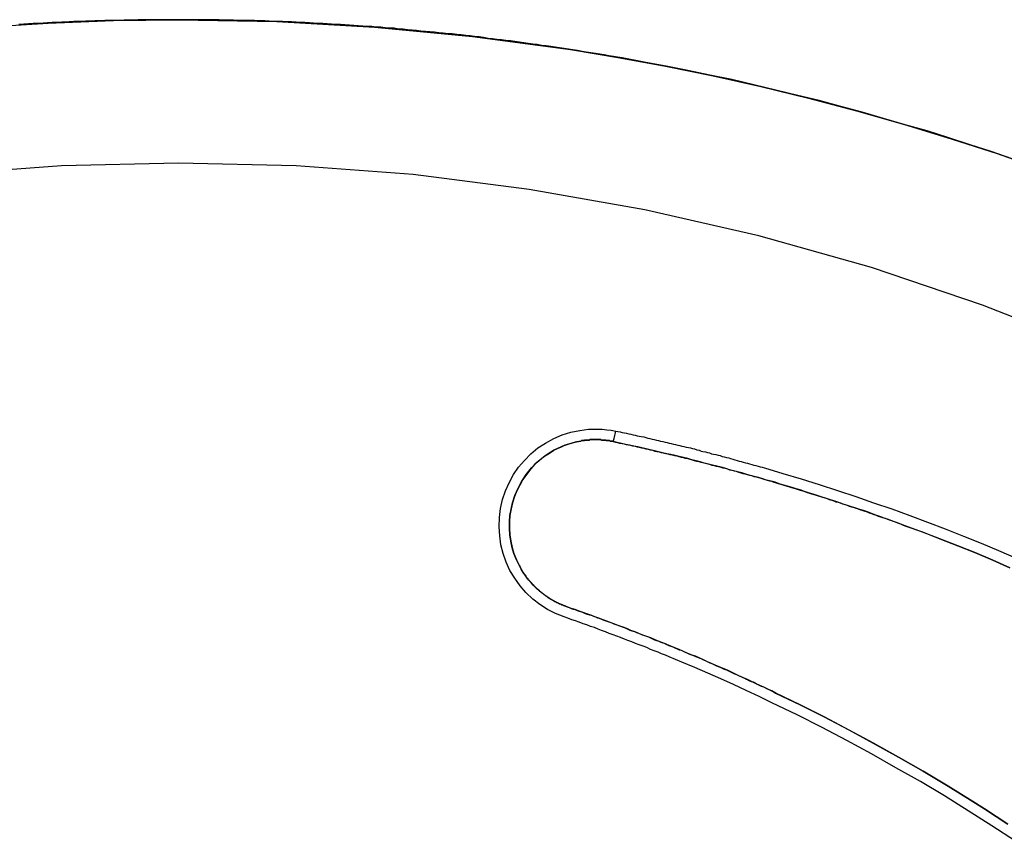
# Model space of a CAD drawing. Units: inches. Extents: x 230 to 365, y 143 to 276.
# Drawn here: x 315 to 316, y 195 to 196 of the extents above; entities that cross this region are included whole.
import ezdxf

# ---------------------------------------------------------------- set-up
doc = ezdxf.new("R2010")
doc.units = ezdxf.units.IN
doc.header["$MEASUREMENT"] = 0
doc.layers.add('Ebene 1', color=7, linetype='Continuous')

# ---------------------------------------------------------------- blocks, each defined once
blk = doc.blocks.new('block 2')
at = {"layer": 'Ebene 1', "color": 179, "lineweight": 25, "true_color": 0x1a171b}
for points in [[(314.8335, 195.9653), (314.9244, 195.9708), (315.0154, 195.9743), (315.1063, 195.9756), (315.2435, 195.9729), (315.3799, 195.9653), (315.5167, 195.9522), (315.6534, 195.9339), (315.7196, 195.9229), (315.7861, 195.9109), (315.8526, 195.8971), (315.919, 195.8823), (315.9859, 195.8661), (316.0527, 195.8485), (316.1196, 195.8292), (316.1864, 195.8089), (316.2491, 195.7886), (316.3111, 195.7669)], [(315.2266, 195.9736), (315.2266, 195.9736), (315.2262, 195.9739), (315.2255, 195.9739), (315.2255, 195.9739), (315.2249, 195.9739), (315.2249, 195.9739), (315.2245, 195.9739), (315.2235, 195.9739), (315.2228, 195.9739), (315.2221, 195.9739), (315.2214, 195.9739), (315.2204, 195.9739), (315.2197, 195.9739), (315.2187, 195.9739), (315.2176, 195.9739), (315.2152, 195.9739), (315.2121, 195.9743), (315.2094, 195.9743), (315.2063, 195.9743), (315.2032, 195.9743), (315.1994, 195.9746), (315.1956, 195.9746), (315.1914, 195.9746), (315.1873, 195.9746), (315.1828, 195.9749), (315.178, 195.9749), (315.1735, 195.9749), (315.168, 195.9749), (315.1632, 195.9753), (315.158, 195.9753), (315.1529, 195.9753), (315.147, 195.9753), (315.1415, 195.9753), (315.1356, 195.9756), (315.1301, 195.9756), (315.1239, 195.9756), (315.1184, 195.9756), (315.1125, 195.9756), (315.1063, 195.9756), (315.1008, 195.9756), (315.095, 195.9756), (315.0888, 195.9756), (315.0833, 195.9756), (315.0778, 195.9756), (315.0719, 195.9753), (315.0664, 195.9753), (315.0605, 195.9753), (315.0554, 195.9753), (315.0498, 195.9753), (315.0447, 195.9749), (315.0399, 195.9749), (315.035, 195.9749), (315.0302, 195.9749), (315.0261, 195.9746), (315.0219, 195.9746), (315.0175, 195.9746), (315.0137, 195.9743), (315.0102, 195.9743), (315.0068, 195.9743), (315.0033, 195.9743), (315.0006, 195.9739), (314.9982, 195.9739), (314.9958, 195.9739), (314.9947, 195.9739), (314.9937, 195.9739), (314.9923, 195.9739), (314.9916, 195.9739), (314.9909, 195.9739), (314.9902, 195.9739), (314.9896, 195.9739), (314.9889, 195.9736), (314.9882, 195.9736), (314.9882, 195.9736), (314.9875, 195.9736), (314.9875, 195.9736), (314.9868, 195.9736), (314.9868, 195.9736)], [(314.9865, 195.9736), (314.9834, 195.9736), (314.9799, 195.9736), (314.9768, 195.9736), (314.9734, 195.9732), (314.9699, 195.9732), (314.9668, 195.9729), (314.9634, 195.9729), (314.9599, 195.9729), (314.9568, 195.9725), (314.9534, 195.9725), (314.9503, 195.9722), (314.9468, 195.9722), (314.9434, 195.9722), (314.9403, 195.9718), (314.9368, 195.9718), (314.9337, 195.9715), (314.93, 195.9715), (314.9269, 195.9712), (314.9234, 195.9712), (314.9203, 195.9708), (314.9172, 195.9708), (314.9134, 195.9705), (314.9103, 195.9705), (314.9069, 195.9701), (314.9034, 195.9701), (314.9007, 195.9698), (314.8969, 195.9698), (314.8938, 195.9694), (314.8903, 195.9694), (314.8872, 195.9691), (314.8834, 195.9687)], [(316.2701, 195.7813), (316.2408, 195.7917), (316.2115, 195.801), (316.1816, 195.8106), (316.1512, 195.8203), (316.1209, 195.8289), (316.0906, 195.8378), (316.0606, 195.8464), (316.0307, 195.8544), (316.0007, 195.8626), (315.9707, 195.8699), (315.9401, 195.8774), (315.9094, 195.8847), (315.8787, 195.8919), (315.8481, 195.8981), (315.8174, 195.9047), (315.7871, 195.9109), (315.7564, 195.9164), (315.7254, 195.9222), (315.7192, 195.9233), (315.7134, 195.9243), (315.7068, 195.9253), (315.7006, 195.9264), (315.6944, 195.9274), (315.6882, 195.9284), (315.682, 195.9295), (315.6755, 195.9302), (315.6696, 195.9312), (315.6631, 195.9326), (315.6569, 195.9336), (315.6507, 195.9346), (315.6445, 195.9353), (315.6379, 195.9364), (315.6321, 195.9374), (315.6259, 195.9381), (315.6193, 195.9391), (315.6131, 195.9398), (315.6069, 195.9408), (315.6007, 195.9415), (315.5945, 195.9426), (315.5883, 195.9433), (315.5821, 195.9443), (315.5756, 195.945), (315.5697, 195.946), (315.5632, 195.9467), (315.557, 195.9474), (315.5504, 195.9481), (315.5446, 195.9488), (315.5384, 195.9495), (315.5318, 195.9508), (315.526, 195.9515), (315.5194, 195.9522), (315.5132, 195.9529), (315.5074, 195.9536), (315.5008, 195.9543), (315.4946, 195.955), (315.4881, 195.9557), (315.4822, 195.956), (315.4757, 195.9567), (315.4695, 195.9574), (315.4636, 195.9581), (315.4571, 195.9588), (315.4509, 195.9591), (315.4447, 195.9598), (315.4385, 195.9605), (315.4323, 195.9608), (315.4261, 195.9615), (315.4199, 195.9622), (315.4133, 195.9625), (315.4071, 195.9636), (315.4012, 195.9639), (315.3947, 195.9643), (315.3885, 195.965), (315.3823, 195.9653), (315.3761, 195.966), (315.3696, 195.9663), (315.3637, 195.9667), (315.3572, 195.967), (315.3509, 195.9677), (315.3451, 195.9681), (315.3385, 195.9684), (315.3323, 195.9687), (315.3265, 195.9691), (315.3199, 195.9694), (315.3137, 195.9698), (315.3075, 195.9701), (315.3013, 195.9705), (315.2948, 195.9708), (315.2889, 195.9712), (315.2824, 195.9715), (315.2765, 195.9718), (315.2703, 195.9722), (315.2638, 195.9725), (315.2579, 195.9725), (315.2514, 195.9729), (315.2452, 195.9732), (315.239, 195.9732), (315.2328, 195.9736), (315.2266, 195.9739)], [(316.3807, 195.5174), (316.2288, 195.577), (316.0737, 195.6294), (315.9166, 195.6738), (315.7571, 195.71), (315.5959, 195.7386), (315.4336, 195.7593), (315.2703, 195.7717), (315.1063, 195.7755), (314.9427, 195.7717), (314.7798, 195.7593)], [(315.6445, 195.1419), (315.6386, 195.144), (315.6324, 195.1464), (315.6269, 195.1492), (315.6214, 195.1523), (315.6107, 195.1591), (315.6007, 195.1667), (315.5911, 195.1757), (315.5831, 195.1853), (315.5756, 195.1957), (315.569, 195.2067), (315.5635, 195.2181), (315.5594, 195.2301), (315.5563, 195.2422), (315.5546, 195.2549), (315.5539, 195.2677), (315.5542, 195.2804), (315.5559, 195.2932), (315.5587, 195.3056), (315.5625, 195.3176), (315.568, 195.329), (315.5738, 195.3404), (315.5811, 195.3507), (315.5893, 195.3603), (315.5983, 195.3693), (315.608, 195.3776), (315.6186, 195.3845), (315.63, 195.3907), (315.6417, 195.3958), (315.6538, 195.3996), (315.6665, 195.402), (315.6786, 195.4037), (315.6913, 195.4041), (315.6979, 195.4037), (315.7041, 195.4031), (315.7103, 195.4024), (315.7168, 195.4013)], [(315.713, 195.3865), (315.7144, 195.3907), (315.7168, 195.4013)], [(315.7168, 195.4013), (315.7196, 195.4006), (315.7227, 195.4), (315.7254, 195.3993), (315.7289, 195.3986), (315.7316, 195.3982), (315.7347, 195.3975), (315.7375, 195.3969), (315.7409, 195.3962), (315.7437, 195.3955), (315.7464, 195.3948), (315.7495, 195.3941), (315.7523, 195.3938), (315.7557, 195.3931), (315.7585, 195.3924), (315.7616, 195.3913), (315.7644, 195.3907), (315.7675, 195.39), (315.7702, 195.3893), (315.7733, 195.3886), (315.7764, 195.3879), (315.7792, 195.3872), (315.7823, 195.3865), (315.7854, 195.3858), (315.7885, 195.3851), (315.7912, 195.3845), (315.794, 195.3838), (315.7971, 195.3831), (315.8002, 195.3824), (315.8033, 195.3817), (315.806, 195.381), (315.8088, 195.3803), (315.8119, 195.3796), (315.815, 195.3789), (315.8181, 195.3783), (315.8209, 195.3776), (315.8236, 195.3769), (315.8267, 195.3762), (315.8298, 195.3752), (315.8329, 195.3745), (315.8357, 195.3734), (315.8384, 195.3727), (315.8419, 195.3721), (315.8446, 195.3714), (315.8477, 195.3707), (315.8505, 195.3696), (315.8532, 195.369), (315.8563, 195.3683), (315.8594, 195.3676), (315.8622, 195.3669), (315.8653, 195.3659), (315.8681, 195.3652), (315.8712, 195.3645), (315.8743, 195.3638), (315.877, 195.3628), (315.8801, 195.3621), (315.8829, 195.361), (315.886, 195.3603), (315.8891, 195.3593), (315.8918, 195.3586), (315.8946, 195.3579), (315.8977, 195.3569), (315.9004, 195.3562), (315.9035, 195.3555), (315.9066, 195.3545), (315.9094, 195.3538), (315.9122, 195.3531), (315.9153, 195.3521), (315.9184, 195.3514), (315.9211, 195.3507), (315.9242, 195.3497), (315.9497, 195.3421), (315.9755, 195.3345), (316.0007, 195.3266), (316.0262, 195.3183), (316.0517, 195.31), (316.0765, 195.3011), (316.102, 195.2925), (316.1271, 195.2832), (316.1519, 195.2742), (316.1767, 195.2646), (316.2019, 195.2546), (316.2267, 195.2449), (316.2508, 195.2346), (316.2756, 195.2239)], [(315.6486, 195.156), (315.6479, 195.156), (315.6476, 195.1564), (315.6469, 195.1564), (315.6465, 195.1567), (315.6458, 195.1571), (315.6455, 195.1571), (315.6448, 195.1574), (315.6441, 195.1574), (315.6438, 195.1578), (315.6431, 195.1581), (315.6427, 195.1581), (315.6421, 195.1585), (315.6417, 195.1588), (315.641, 195.1588), (315.6407, 195.1591), (315.64, 195.1591), (315.6396, 195.1595), (315.6386, 195.1598), (315.6386, 195.1602), (315.6379, 195.1602), (315.6372, 195.1605), (315.6365, 195.1609), (315.6365, 195.1609), (315.6359, 195.1612), (315.6352, 195.1616), (315.6345, 195.1616), (315.6341, 195.1619), (315.6338, 195.1622), (315.6331, 195.1626), (315.6328, 195.1626), (315.6321, 195.1629), (315.6317, 195.1633), (315.631, 195.1636), (315.6307, 195.1636), (315.6303, 195.164), (315.6297, 195.1643), (315.6293, 195.1647), (315.6286, 195.165), (315.6283, 195.165), (315.6279, 195.1653), (315.6272, 195.1657), (315.6269, 195.166), (315.6262, 195.1664), (315.6259, 195.1664), (315.6255, 195.1667), (315.6248, 195.1671), (315.6245, 195.1674), (315.6241, 195.1678), (315.6235, 195.1681), (315.6231, 195.1681), (315.6228, 195.1688), (315.6221, 195.1688), (315.6214, 195.1695), (315.6214, 195.1695), (315.6207, 195.1702), (315.62, 195.1705), (315.6197, 195.1705), (315.6193, 195.1709), (315.6186, 195.1712), (315.6183, 195.1715), (315.6179, 195.1719), (315.6176, 195.1722), (315.6169, 195.1726), (315.6166, 195.1729), (315.6162, 195.1733), (315.6159, 195.1736), (315.6152, 195.174), (315.6148, 195.1743), (315.6145, 195.1747), (315.6142, 195.1747), (315.6138, 195.175), (315.6131, 195.1753), (315.6128, 195.1757), (315.6124, 195.176), (315.6121, 195.1764), (315.6117, 195.1767), (315.6111, 195.1771), (315.6107, 195.1774), (315.6104, 195.1778), (315.61, 195.1781), (315.6055, 195.1819), (315.6014, 195.186), (315.598, 195.1902), (315.5938, 195.1946), (315.5911, 195.1988), (315.5876, 195.2039), (315.5845, 195.2084), (315.5821, 195.2136), (315.5783, 195.2215), (315.5745, 195.2301), (315.5721, 195.2384), (315.5701, 195.2473), (315.569, 195.2563), (315.5683, 195.2653), (315.5683, 195.2746), (315.569, 195.2832), (315.5704, 195.2921), (315.5725, 195.3011), (315.5756, 195.3114), (315.5804, 195.3214), (315.5856, 195.3311), (315.5918, 195.3407), (315.599, 195.3497), (315.6069, 195.3576), (315.6159, 195.3652), (315.6255, 195.3714), (315.63, 195.3745), (315.6352, 195.3769), (315.64, 195.3789), (315.6448, 195.381), (315.6503, 195.3831), (315.6562, 195.3848), (315.6617, 195.3862), (315.6679, 195.3872), (315.6686, 195.3879), (315.6689, 195.3879), (315.6696, 195.3879), (315.6703, 195.3879), (315.671, 195.3879), (315.6717, 195.3879), (315.6724, 195.3879), (315.6731, 195.3879), (315.6738, 195.3886), (315.6744, 195.3886), (315.6751, 195.3886), (315.6758, 195.3886), (315.6769, 195.3886), (315.6775, 195.3886), (315.6782, 195.3886), (315.6793, 195.3886), (315.68, 195.3886), (315.6806, 195.3893), (315.682, 195.3893), (315.6827, 195.3893), (315.6837, 195.3893), (315.6844, 195.3893), (315.6855, 195.3893), (315.6865, 195.3893), (315.6872, 195.3893), (315.6882, 195.3893), (315.6893, 195.3893), (315.6903, 195.3893), (315.6913, 195.3893), (315.6924, 195.3893), (315.6934, 195.3893), (315.6941, 195.3893), (315.6951, 195.3893), (315.6968, 195.3886), (315.6979, 195.3886), (315.6989, 195.3886), (315.6999, 195.3886), (315.701, 195.3886), (315.702, 195.3886), (315.7034, 195.3879), (315.7044, 195.3879), (315.7054, 195.3879), (315.7068, 195.3879), (315.7079, 195.3879), (315.7089, 195.3872), (315.7103, 195.3869), (315.7117, 195.3869), (315.713, 195.3865)], [(315.713, 195.3865), (315.7123, 195.3865), (315.7117, 195.3869), (315.7113, 195.3869), (315.7103, 195.3869), (315.7096, 195.3872), (315.7089, 195.3872), (315.7086, 195.3872), (315.7079, 195.3879), (315.7072, 195.3879), (315.7068, 195.3879), (315.7061, 195.3879), (315.7054, 195.3879), (315.7048, 195.3879), (315.7044, 195.3879), (315.7037, 195.3879), (315.703, 195.3886), (315.7027, 195.3886), (315.702, 195.3886), (315.7013, 195.3886), (315.701, 195.3886), (315.7003, 195.3886), (315.6999, 195.3886), (315.6992, 195.3886), (315.6986, 195.3886), (315.6982, 195.3886), (315.6975, 195.3886), (315.6968, 195.3886), (315.6961, 195.3886), (315.6958, 195.3893), (315.6951, 195.3893), (315.6948, 195.3893), (315.6941, 195.3893), (315.6934, 195.3893), (315.693, 195.3893), (315.6924, 195.3893), (315.692, 195.3893), (315.6913, 195.3893), (315.691, 195.3893), (315.6906, 195.3893), (315.6899, 195.3893), (315.6896, 195.3893), (315.6889, 195.3893), (315.6886, 195.3893), (315.6879, 195.3893), (315.6875, 195.3893), (315.6872, 195.3893), (315.6865, 195.3893), (315.6862, 195.3893), (315.6855, 195.3893), (315.6851, 195.3893), (315.6848, 195.3893), (315.6841, 195.3893), (315.6837, 195.3893), (315.6834, 195.3893), (315.6827, 195.3893), (315.682, 195.3893), (315.682, 195.3893), (315.6813, 195.3893), (315.6806, 195.3893), (315.6806, 195.3893), (315.68, 195.3886), (315.68, 195.3886), (315.6793, 195.3886), (315.6786, 195.3886), (315.6782, 195.3886), (315.6779, 195.3886), (315.6772, 195.3886), (315.6769, 195.3886), (315.6765, 195.3886), (315.6762, 195.3886), (315.6758, 195.3886), (315.6755, 195.3886), (315.6748, 195.3886), (315.6744, 195.3886), (315.6741, 195.3886), (315.6738, 195.3886), (315.6734, 195.3886), (315.6731, 195.3886), (315.6727, 195.3879), (315.6724, 195.3879), (315.672, 195.3879), (315.6717, 195.3879), (315.6713, 195.3879), (315.671, 195.3879), (315.6707, 195.3879), (315.6703, 195.3879), (315.67, 195.3879), (315.6696, 195.3879), (315.6693, 195.3879), (315.6689, 195.3879), (315.6686, 195.3879), (315.6682, 195.3872), (315.662, 195.3862), (315.6565, 195.3848), (315.6507, 195.3831), (315.6455, 195.3814), (315.6403, 195.3793), (315.6352, 195.3769), (315.6303, 195.3745), (315.6259, 195.3717), (315.6179, 195.3665), (315.6111, 195.361), (315.6038, 195.3548), (315.598, 195.3483), (315.5925, 195.341), (315.5869, 195.3338), (315.5825, 195.3259), (315.5787, 195.318), (315.5752, 195.3097), (315.5725, 195.3011), (315.5704, 195.2925), (315.569, 195.2835), (315.5683, 195.2749), (315.5683, 195.2656), (315.569, 195.2563), (315.5701, 195.2477), (315.5721, 195.2387), (315.5745, 195.2301), (315.578, 195.2215), (315.5818, 195.2136), (315.5825, 195.2129), (315.5828, 195.2115), (315.5835, 195.2105), (315.5838, 195.2098), (315.5845, 195.2088), (315.5849, 195.2077), (315.5856, 195.207), (315.5859, 195.206), (315.5866, 195.2053), (315.5873, 195.2043), (315.5876, 195.2032), (315.5883, 195.2026), (315.589, 195.2015), (315.5897, 195.2008), (315.5904, 195.1998), (315.5911, 195.1988), (315.5918, 195.1977), (315.5925, 195.197), (315.5931, 195.196), (315.5938, 195.1953), (315.5938, 195.1943), (315.5945, 195.1936), (315.5956, 195.1929), (315.5962, 195.1919), (315.5969, 195.1912), (315.5976, 195.1902), (315.5987, 195.1895), (315.5993, 195.1888), (315.6, 195.1877), (315.6007, 195.1871), (315.6014, 195.1864), (315.6021, 195.1853), (315.6031, 195.1846), (315.6038, 195.184), (315.6045, 195.1833), (315.6052, 195.1822), (315.6062, 195.1812), (315.6069, 195.1805), (315.608, 195.1798), (315.609, 195.1791), (315.6097, 195.1784), (315.6107, 195.1778), (315.6114, 195.1771), (315.6124, 195.1764), (315.6131, 195.1757), (315.6142, 195.175), (315.6148, 195.1743), (315.6159, 195.1736), (315.6166, 195.1729), (315.6176, 195.1722), (315.6186, 195.1715), (315.6193, 195.1709), (315.6204, 195.1702), (315.6214, 195.1695), (315.6224, 195.1688), (315.6235, 195.1681), (315.6245, 195.1674), (315.6255, 195.1667), (315.6266, 195.1664), (315.6272, 195.1657), (315.6283, 195.165), (315.6293, 195.1647), (315.6303, 195.164), (315.6314, 195.1633), (315.6324, 195.1629), (315.6334, 195.1622), (315.6345, 195.1619), (315.6359, 195.1612), (315.6365, 195.1609), (315.6379, 195.1602), (315.6386, 195.1598), (315.64, 195.1595), (315.641, 195.1588), (315.6421, 195.1585), (315.6431, 195.1581), (315.6441, 195.1578), (315.6452, 195.1571), (315.6465, 195.1567), (315.6476, 195.1564), (315.6486, 195.156)], [(315.713, 195.3865), (315.7161, 195.3858), (315.7189, 195.3851), (315.722, 195.3845), (315.7254, 195.3841), (315.7282, 195.3834), (315.7313, 195.3827), (315.7344, 195.382), (315.7371, 195.3814), (315.7402, 195.3807), (315.7437, 195.38), (315.7464, 195.3793), (315.7495, 195.3786), (315.7526, 195.3779), (315.7557, 195.3772), (315.7588, 195.3765), (315.7619, 195.3758), (315.7647, 195.3752), (315.7678, 195.3745), (315.7713, 195.3734), (315.774, 195.3727), (315.7771, 195.3721), (315.7802, 195.3714), (315.783, 195.3707), (315.7864, 195.37), (315.7895, 195.3693), (315.7923, 195.3686), (315.7954, 195.3679), (315.7985, 195.3672), (315.8019, 195.3665), (315.8047, 195.3659), (315.8078, 195.3648), (315.8109, 195.3641), (315.8136, 195.3634), (315.8171, 195.3628), (315.8202, 195.3621), (315.8233, 195.361), (315.826, 195.3603), (315.8295, 195.3593), (315.8326, 195.3586), (315.8353, 195.3579), (315.8384, 195.3572), (315.8419, 195.3562), (315.845, 195.3555), (315.8477, 195.3548), (315.8508, 195.3538), (315.8539, 195.3531), (315.857, 195.3524), (315.8601, 195.3517), (315.8632, 195.3507), (315.8663, 195.35), (315.8694, 195.3493), (315.8725, 195.3483), (315.8756, 195.3472), (315.8787, 195.3466), (315.8818, 195.3459), (315.8846, 195.3452), (315.888, 195.3438), (315.8911, 195.3431), (315.8939, 195.3421), (315.897, 195.3414), (315.9001, 195.3404), (315.9035, 195.3397), (315.9063, 195.339), (315.9094, 195.3379), (315.9125, 195.3373), (315.9159, 195.3362), (315.919, 195.3355), (315.9218, 195.3345), (315.9249, 195.3335), (315.928, 195.3328), (315.9314, 195.3317), (315.9342, 195.3311), (315.9373, 195.3297), (315.9404, 195.329), (315.9435, 195.328), (315.9466, 195.3269), (315.9497, 195.3262), (315.9528, 195.3252), (315.9559, 195.3242), (315.9594, 195.3235), (315.9621, 195.3224), (315.9652, 195.3214), (315.9683, 195.3207), (315.9714, 195.3197), (315.9742, 195.3187), (315.9776, 195.318), (315.9807, 195.3169), (315.9838, 195.3156), (315.9869, 195.3145), (315.9897, 195.3138), (315.9931, 195.3128), (315.9962, 195.3118), (315.9993, 195.3107), (316.0024, 195.3097), (316.0055, 195.309), (316.0086, 195.308), (316.0117, 195.3069), (316.0148, 195.3059), (316.0183, 195.3049), (316.021, 195.3038), (316.0241, 195.3025), (316.0272, 195.3018), (316.0303, 195.3011), (316.0331, 195.2997), (316.0365, 195.2987), (316.0396, 195.2976), (316.0427, 195.2966), (316.0458, 195.2956), (316.0493, 195.2945), (316.052, 195.2935), (316.0551, 195.2925), (316.0582, 195.2914), (316.0617, 195.2904), (316.0644, 195.2894), (316.0675, 195.2883), (316.0706, 195.287), (316.0737, 195.2863), (316.0768, 195.2849), (316.0803, 195.2839), (316.083, 195.2825), (316.0861, 195.2814), (316.0892, 195.2804), (316.0927, 195.2794), (316.0958, 195.2783), (316.0985, 195.2773), (316.1016, 195.2763), (316.1051, 195.2749), (316.1078, 195.2739), (316.1113, 195.2728), (316.114, 195.2715), (316.1171, 195.2704), (316.1202, 195.269), (316.1447, 195.2604), (316.1692, 195.2508), (316.194, 195.2411), (316.2181, 195.2315), (316.2429, 195.2212), (316.267, 195.2105)], [(316.267, 195.2105), (316.2429, 195.2212), (316.2181, 195.2315), (316.194, 195.2411), (316.1692, 195.2508), (316.145, 195.2601), (316.1206, 195.269), (316.1147, 195.2711), (316.1085, 195.2735), (316.103, 195.2756), (316.0972, 195.2777), (316.0913, 195.2797), (316.0854, 195.2818), (316.0796, 195.2839), (316.0737, 195.2863), (316.0679, 195.2883), (316.0624, 195.2901), (316.0562, 195.2921), (316.0503, 195.2942), (316.0444, 195.2959), (316.0386, 195.298), (316.0327, 195.2997), (316.0269, 195.3018), (316.021, 195.3038), (316.0152, 195.3059), (316.0093, 195.3076), (316.0035, 195.3094), (315.9976, 195.3114), (315.9921, 195.3131), (315.9859, 195.3149), (315.98, 195.3169), (315.9742, 195.319), (315.9683, 195.3207), (315.9628, 195.3224), (315.9566, 195.3242), (315.9511, 195.3259), (315.9449, 195.3276), (315.9394, 195.3297), (315.9335, 195.3311), (315.9273, 195.3328), (315.9218, 195.3345), (315.9159, 195.3362), (315.9101, 195.3379), (315.9042, 195.3393), (315.8984, 195.341), (315.8925, 195.3428), (315.8867, 195.3445), (315.8808, 195.3459), (315.8753, 195.3472), (315.8691, 195.3493), (315.8636, 195.3507), (315.8577, 195.3521), (315.8519, 195.3538), (315.846, 195.3552), (315.8402, 195.3566), (315.8343, 195.3583), (315.8288, 195.3597), (315.8229, 195.361), (315.8171, 195.3628), (315.8112, 195.3641), (315.8054, 195.3655), (315.7998, 195.3669), (315.7936, 195.3683), (315.7881, 195.3696), (315.7819, 195.371), (315.7764, 195.3724), (315.7709, 195.3738), (315.7647, 195.3752), (315.7592, 195.3765), (315.753, 195.3779), (315.7475, 195.3793), (315.742, 195.3803), (315.7358, 195.3817), (315.7303, 195.3827), (315.7247, 195.3841), (315.7185, 195.3851), (315.713, 195.3865)], [(316.2639, 194.8525), (316.2477, 194.8632), (316.2315, 194.8739), (316.2153, 194.8839), (316.1809, 194.9052), (316.1457, 194.9263), (316.1113, 194.9459), (316.0765, 194.9655), (316.0424, 194.9838), (316.0079, 195.0017), (315.9742, 195.0189), (315.9401, 195.0355), (315.9345, 195.0386), (315.9287, 195.041), (315.9232, 195.0437), (315.9177, 195.0461), (315.9118, 195.0489), (315.9063, 195.0517), (315.9004, 195.0544), (315.8949, 195.0568), (315.8894, 195.0592), (315.8836, 195.062), (315.878, 195.0644), (315.8725, 195.0672), (315.8667, 195.0696), (315.8612, 195.072), (315.8553, 195.0744), (315.8501, 195.0768), (315.8446, 195.0792), (315.8388, 195.082), (315.8333, 195.0844), (315.8278, 195.0868), (315.8219, 195.0889), (315.8164, 195.0913), (315.8105, 195.0937), (315.805, 195.0964), (315.7992, 195.0985), (315.7936, 195.1009), (315.7881, 195.103), (315.7826, 195.1054), (315.7771, 195.1075), (315.7716, 195.1099), (315.7657, 195.1123), (315.7602, 195.1144), (315.7544, 195.1164), (315.7489, 195.1188), (315.7437, 195.1209), (315.7378, 195.123), (315.7323, 195.1254), (315.7268, 195.1275), (315.721, 195.1295), (315.7154, 195.1316), (315.7103, 195.1337), (315.7044, 195.1357), (315.6989, 195.1378), (315.693, 195.1399), (315.6875, 195.1419), (315.682, 195.144), (315.6765, 195.1461), (315.671, 195.1481), (315.6655, 195.1498), (315.66, 195.1519), (315.6545, 195.1536), (315.6486, 195.156)], [(315.6486, 195.156), (315.6514, 195.1547), (315.6545, 195.1536), (315.6572, 195.1526), (315.66, 195.1519), (315.6627, 195.1509), (315.6655, 195.1498), (315.6686, 195.1488), (315.6713, 195.1478), (315.6741, 195.1467), (315.6769, 195.1457), (315.68, 195.1447), (315.6827, 195.144), (315.6855, 195.143), (315.6882, 195.1419), (315.691, 195.1405), (315.6937, 195.1399), (315.6968, 195.1385), (315.6999, 195.1374), (315.7027, 195.1364), (315.7054, 195.1354), (315.7082, 195.1343), (315.7113, 195.1333), (315.7141, 195.1323), (315.7168, 195.1312), (315.7196, 195.1302), (315.7223, 195.1292), (315.7254, 195.1281), (315.7282, 195.1271), (315.7309, 195.1261), (315.7337, 195.1247), (315.7365, 195.1233), (315.7392, 195.1223), (315.7427, 195.1213), (315.7454, 195.1202), (315.7482, 195.1192), (315.7509, 195.1182), (315.7537, 195.1168), (315.7568, 195.1157), (315.7595, 195.1147), (315.7623, 195.1137), (315.765, 195.1126), (315.7678, 195.1113), (315.7709, 195.1099), (315.7737, 195.1088), (315.7768, 195.1078), (315.7795, 195.1064), (315.7823, 195.1054), (315.7854, 195.1044), (315.7881, 195.103), (315.7909, 195.102), (315.7936, 195.1009), (315.7964, 195.0999), (315.7992, 195.0985), (315.8023, 195.0971), (315.805, 195.0958), (315.8081, 195.0951), (315.8109, 195.0937), (315.8136, 195.0923), (315.8167, 195.0913), (315.8195, 195.0899), (315.8222, 195.0889), (315.825, 195.0878), (315.8278, 195.0865), (315.8309, 195.0854), (315.834, 195.084), (315.8367, 195.083), (315.8395, 195.0816), (315.8426, 195.0806), (315.8453, 195.0789), (315.8481, 195.0778), (315.8508, 195.0765), (315.8536, 195.0751), (315.8563, 195.0741), (315.8598, 195.0727), (315.8625, 195.0716), (315.8653, 195.0703), (315.8681, 195.0689), (315.8712, 195.0679), (315.8739, 195.0665), (315.8767, 195.0651), (315.8794, 195.0637), (315.8825, 195.0623), (315.8853, 195.0613), (315.888, 195.0599), (315.8911, 195.0586), (315.8939, 195.0572), (315.8967, 195.0561), (315.8994, 195.0548), (315.9025, 195.053), (315.9056, 195.0517), (315.9084, 195.051), (315.9111, 195.0496), (315.9139, 195.0479), (315.917, 195.0465), (315.9197, 195.0451), (315.9228, 195.0441), (315.9256, 195.0427), (315.9283, 195.0413), (315.9314, 195.0399), (315.9342, 195.0386), (315.937, 195.0372), (315.9397, 195.0355), (315.9742, 195.0189), (316.0079, 195.0021), (316.042, 194.9841), (316.0761, 194.9655), (316.1113, 194.9459), (316.1457, 194.9263), (316.1809, 194.9052), (316.2153, 194.8839), (316.2315, 194.8739), (316.2477, 194.8632), (316.2639, 194.8525)], [(316.2746, 194.8284), (316.2415, 194.8501), (316.2088, 194.8711), (316.1754, 194.8918), (316.1419, 194.9118), (316.1078, 194.9311), (316.0737, 194.9507), (316.0393, 194.9693), (316.0048, 194.9872), (315.9697, 195.0048), (315.9345, 195.022), (315.917, 195.0306), (315.8987, 195.0389), (315.8811, 195.0472), (315.8632, 195.0551), (315.8453, 195.063), (315.8271, 195.071), (315.8091, 195.0785), (315.7912, 195.0861), (315.7861, 195.0882), (315.7806, 195.0902), (315.7757, 195.0923), (315.7702, 195.0944), (315.765, 195.0964), (315.7599, 195.0989), (315.7551, 195.1009), (315.7495, 195.1026), (315.7444, 195.1047), (315.7389, 195.1068), (315.7337, 195.1088), (315.7289, 195.1106), (315.7234, 195.113), (315.7182, 195.115), (315.713, 195.1168), (315.7075, 195.1188), (315.7023, 195.1209), (315.6968, 195.1226), (315.692, 195.1247), (315.6868, 195.1268), (315.6813, 195.1285), (315.6762, 195.1306), (315.671, 195.1323), (315.6655, 195.1343), (315.6603, 195.1361), (315.6552, 195.1378), (315.6496, 195.1399), (315.6445, 195.1419)]]:
    blk.add_lwpolyline(points, dxfattribs=at)

msp = doc.modelspace()

# ---------------------------------------------------------------- block references
at = {"layer": 'Ebene 1'}
msp.add_blockref('block 2', (0, 0), dxfattribs=at)

doc.saveas('drawing.dxf')
